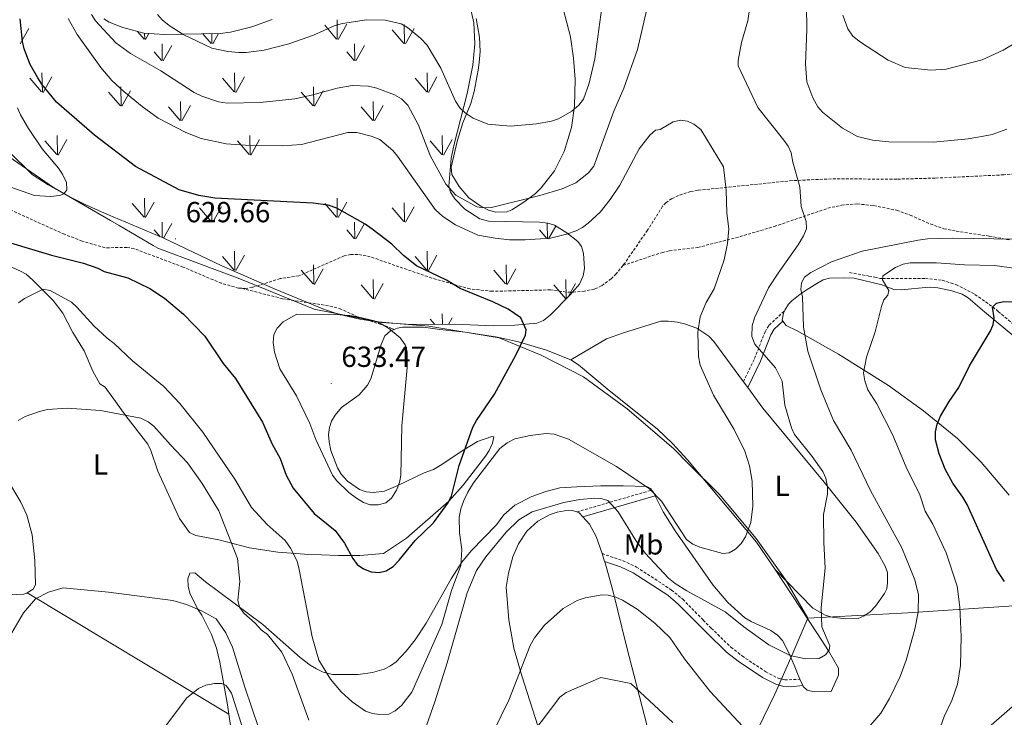
# Model space of a CAD drawing. Units: metres. Extents: x 640580 to 645096, y 4734097 to 4737159.
# Drawn here: x 641727 to 642066, y 4734732 to 4734973 of the extents above; entities that cross this region are included whole.
import ezdxf
from ezdxf.enums import TextEntityAlignment as Align

# ---------------------------------------------------------------- set-up
doc = ezdxf.new("R2010")
doc.units = ezdxf.units.M
doc.header["$MEASUREMENT"] = 0
doc.linetypes.add('TRAZOS', pattern=[0.75, 0.5, -0.25])
doc.linetypes.add('TRAZOSX2', pattern=[1.5, 1, -0.5])
for name, color, linetype, lineweight in [('Carátula', 7, 'Continuous', 5), ('Level 1', 19, 'Continuous', 0), ('Level 11', 142, 'Continuous', 13), ('Level 21', 1, 'TRAZOS', 0), ('Level 33', 19, 'Continuous', 30), ('Level 35', 92, 'Continuous', 0), ('Level 36', 92, 'Continuous', 0), ('Level 37', 92, 'Continuous', 0), ('Level 4', 36, 'Continuous', 30), ('Level 41', 39, 'Continuous', 0), ('Level 5', 36, 'Continuous', 0), ('Level 58', 92, 'Continuous', 0), ('Level 7', 19, 'Continuous', 0)]:
    doc.layers.add(name, color=color, linetype=linetype, lineweight=lineweight)
doc.styles.add('Arial', font='ARIAL.TTF', dxfattribs={"height": 0.2})

# ---------------------------------------------------------------- blocks, each defined once
blk = doc.blocks.new('5PATER')
at = {"layer": 'Carátula', "linetype": 'Continuous', "lineweight": 5}
h = blk.add_hatch(color=250, dxfattribs=at)
edge = h.paths.add_edge_path()
edge.add_ellipse((0, 0), major_axis=(-1.33, -1.34), ratio=0.999422, start_angle=0, end_angle=360)

msp = doc.modelspace()

# ---------------------------------------------------------------- linework, layer by layer
at = {"layer": 'Level 1', "color": 19, "linetype": 'Continuous', "lineweight": 0, "ltscale": 0.5}
for points in [[(641718.76, 4734928.65, 630.68), (641738.95, 4734914.72, 630.1), (641758.61, 4734903.31, 626.09), (641761.6, 4734901.57, 625.9), (641773.35, 4734894.72, 627.86), (641774.95, 4734893.79, 627.76), (641803.24, 4734883.22, 628.12), (641828.74, 4734872.76, 629.8), (641850.89, 4734868.37, 629.97), (641858.35, 4734867.72, 628.27), (641868.31, 4734866.86, 627.28), (641892.48, 4734862.86, 625.03), (641907.02, 4734856.88, 624.28), (641921.57, 4734849.5, 623.24), (641936.65, 4734838.45, 622.9), (641952.52, 4734824.73, 622.15), (641957.85, 4734819.4, 621.93), (641968.27, 4734808.97, 620.99), (641980.98, 4734793.7, 619.32), (641991, 4734779.68, 617.16), (641998.86, 4734766.28, 615.05)], [(641998.86, 4734766.28, 615.05), (642033.28, 4734768.08, 610.42), (642097.67, 4734772.42, 595.34)], [(641998.86, 4734766.28, 615.05), (641992.91, 4734752.61, 615.42), (641987.46, 4734740.09, 612.92), (641969.79, 4734703.69, 603.35), (641952.48, 4734667.81, 597.9), (641939.94, 4734638.31, 595.03), (641940.79, 4734624.22, 593.41), (641941.06, 4734619.87, 592.97), (641941.51, 4734612.43, 592.72), (641943.8, 4734575.76, 589.53), (641945.32, 4734557.05, 588.53), (641945.67, 4734552.81, 588.15), (641947.27, 4734542.31, 587.78), (641950.6, 4734533.26, 587.18), (641954.46, 4734527.79, 586.98), (641958.26, 4734518.14, 585.32)]]:
    msp.add_polyline3d(points, dxfattribs=at)
at = {"layer": 'Level 11', "color": 142, "linetype": 'TRAZOSX2', "lineweight": 13}
msp.add_polyline3d([(642013.15, 4734885.41, 609.22), (642019.88, 4734884.19, 608.78), (642021.86, 4734883.75, 607.35), (642023.61, 4734883.4, 605.33), (642024.58, 4734883.31, 605.01), (642039.31, 4734883.33, 604.59), (642045.14, 4734882.74, 603.59), (642049.85, 4734881.26, 602.71), (642056.38, 4734877.87, 601.38), (642062.49, 4734873.57, 600.01), (642064.42, 4734871.97, 599.77), (642071.85, 4734865.74, 600.01)], dxfattribs=at)
at = {"layer": 'Level 21', "color": 19, "linetype": 'TRAZOSX2', "lineweight": 0}
msp.add_line((641919.2, 4734802.9, 614.84), (641945.12, 4734810.42, 620.44), dxfattribs=at)
at = {"layer": 'Level 21', "color": 19, "linetype": 'Continuous', "lineweight": 0}
msp.add_line((641921.38, 4734801.18, 614.84), (641946.2, 4734808.4, 620.44), dxfattribs=at)
at = {"layer": 'Level 21', "color": 19, "linetype": 'TRAZOSX2', "lineweight": 0}
for points in [[(641803.88, 4734879.96, 628.39), (641802.73, 4734880, 628.34), (641796.82, 4734881.71, 628.03), (641783.71, 4734887.27, 626.72), (641766.74, 4734893.62, 626.61), (641764.3, 4734894.03, 626.49), (641756.75, 4734893.94, 626.08), (641748.88, 4734896.24, 625.97), (641742.76, 4734898.58, 625.95), (641724.05, 4734907.04, 626.06), (641714.71, 4734910.68, 626.36), (641704.75, 4734914.17, 626.97), (641696.14, 4734917.06, 628.25), (641694.01, 4734917.85, 629.21), (641690.06, 4734919.4, 632), (641689.06, 4734919.72, 632.29), (641686.06, 4734919.88, 632.4), (641681.17, 4734919.37, 633.3), (641680.1, 4734919.16, 633.49), (641675.65, 4734916.96, 634.25), (641673.39, 4734916.91, 634.26)], [(642078.99, 4734920.09, 615.19), (642066.34, 4734919.08, 614.47), (642042.69, 4734917.94, 613.34), (642029.43, 4734917.6, 613.22), (642006.98, 4734917.68, 614.82), (641993.43, 4734917.08, 615.89), (641960.9, 4734913.75, 620.16), (641958.46, 4734913.31, 620.32), (641954.31, 4734911.94, 620.38), (641951.99, 4734910.87, 620.63), (641949.93, 4734909.45, 620.92), (641948.82, 4734908.22, 621.03), (641943.61, 4734900.03, 621.03), (641935.89, 4734888.8, 621.47), (641935.13, 4734887.85, 621.44)], [(641935.13, 4734887.85, 621.44), (641948.73, 4734892.34, 620.57), (641951.14, 4734892.92, 620.42), (641960.87, 4734894.03, 619.92), (641975.36, 4734897.75, 618.8), (641987.23, 4734901.27, 617.73), (642005.7, 4734907.54, 616.09), (642010.46, 4734908.63, 614.97), (642015.81, 4734909.03, 613.74), (642021.57, 4734908.49, 612.75), (642029.41, 4734906.85, 611.72), (642034.12, 4734905.18, 611.17), (642040.99, 4734902.13, 610.54), (642045.68, 4734900.49, 610.26), (642049.9, 4734899.66, 610.17), (642061.35, 4734897.95, 610.52), (642068.63, 4734896.57, 610.19)], [(641935.13, 4734887.85, 621.44), (641932.81, 4734884.96, 621.37), (641931.04, 4734883.23, 621.27), (641927.69, 4734880.78, 621.14), (641925.31, 4734879.7, 621.13), (641921.95, 4734878.98, 621.25), (641917.17, 4734878.61, 622.73), (641915.55, 4734878.67, 623.11), (641910.21, 4734879.44, 623.55), (641890.21, 4734878.93, 624.14), (641882.41, 4734879.74, 624.28), (641869.3, 4734883.5, 624.72), (641858, 4734887.38, 625.07), (641848.12, 4734890.84, 626.28), (641843.84, 4734891.63, 626.82), (641841.35, 4734891.65, 627.13), (641839.15, 4734891.13, 627.37), (641823.46, 4734884.26, 628.9), (641817.07, 4734883.31, 629.01), (641807.47, 4734880.29, 628.58), (641805.17, 4734879.92, 628.46), (641803.88, 4734879.96, 628.39)], [(641803.88, 4734879.96, 628.39), (641817.9, 4734876.38, 629.17), (641832.74, 4734874.1, 629.64), (641837.52, 4734873.02, 629.82), (641843.75, 4734870.13, 630.15), (641853.2, 4734867.03, 630.65), (641855.55, 4734866.16, 630.51), (641856.39, 4734865.82, 629.6)], [(641976.62, 4734847.77, 617.62), (641980.47, 4734855.76, 616.21), (641984.07, 4734864.99, 614.58), (641985.51, 4734867.3, 613.99), (641990.87, 4734872.29, 612.99)], [(641927.94, 4734788.52, 612.75), (641935.15, 4734786.08, 612.75), (641939.8, 4734783.9, 612.88), (641951.89, 4734775.98, 613.91), (641955.74, 4734772.8, 614.32), (641962.79, 4734765.62, 614.58), (641965.57, 4734762.78, 614.49), (641972.34, 4734756.29, 613.45), (641976.15, 4734753.26, 613.5), (641984.3, 4734747.83, 613.6), (641988.57, 4734745.62, 613.53), (641990.86, 4734744.97, 613.52), (641996.12, 4734745.22, 614.32)]]:
    msp.add_polyline3d(points, dxfattribs=at)
at = {"layer": 'Level 21', "color": 19, "linetype": 'Continuous', "lineweight": 0}
for points in [[(641978.13, 4734845.72, 617.62), (641982.54, 4734854.86, 616.21), (641986.1, 4734863.98, 614.58), (641987.26, 4734865.86, 613.99), (641990.25, 4734868.63, 612.99)], [(641928.84, 4734785.84, 612.75), (641934.31, 4734783.99, 612.75), (641938.7, 4734781.93, 612.88), (641950.56, 4734774.16, 613.91), (641954.21, 4734771.13, 614.32), (641961.19, 4734764.04, 614.58), (641964, 4734761.18, 614.49), (641970.86, 4734754.6, 613.45), (641974.82, 4734751.44, 613.5), (641983.15, 4734745.88, 613.6), (641987.75, 4734743.52, 613.53), (641990.5, 4734742.74, 613.52), (641992.86, 4734742.65, 613.71), (641997.07, 4734743.05, 614.32)]]:
    msp.add_polyline3d(points, dxfattribs=at)
at = {"layer": 'Level 33', "color": 19, "linetype": 'Continuous', "lineweight": 0, "ltscale": 0.5}
msp.add_polyline3d([(641831.15, 4734519.68, 599.61), (641859.04, 4734544.9, 594.96), (641891.9, 4734575.46, 591.32), (641927.53, 4734610.8, 591.8), (641962.3, 4734642.32, 593.94), (642525.79, 4735134.88, 559.54), (642560.52, 4735166.38, 559.82), (642589.26, 4735190.51, 561.01), (642610.72, 4735207.46, 562.23)], dxfattribs=at)
at = {"layer": 'Level 35', "color": 92, "linetype": 'Continuous', "lineweight": 0, "ltscale": 0.5}
for points in [[(641881.92, 4734979.72, 603.63), (641883.78, 4734971.48, 605.09), (641884.1, 4734964.25, 606.51), (641883.43, 4734956.92, 607.99), (641881.52, 4734947.12, 610.05), (641876.98, 4734929.6, 614.17), (641876.01, 4734924.79, 615.35), (641875.13, 4734915.15, 617.6), (641875.76, 4734913.06, 617.6), (641877.27, 4734910.84, 617.79), (641880.68, 4734907.22, 618.31), (641885.83, 4734903.93, 618.74), (641888.85, 4734903.08, 618.74), (641906.37, 4734902.8, 618.35)], [(641756.39, 4734972.84, 615.31), (641758.21, 4734971.67, 614.93), (641762.91, 4734969.88, 614.37), (641770.07, 4734967.92, 613.56), (641777.28, 4734967.44, 612.71), (641796.42, 4734967.83, 609.97), (641800.02, 4734968.2, 609.59), (641807.26, 4734970.07, 608.91), (641814.27, 4734972.61, 608.26)], [(641906.37, 4734902.8, 618.35), (641909.3, 4734902.45, 618.52), (641911.58, 4734901.67, 618.85), (641915.84, 4734899.12, 619.86), (641919.61, 4734896.11, 621.03), (641920.84, 4734894.33, 621.79), (641921.52, 4734891.95, 622.41), (641921.89, 4734886.8, 623.41), (641921.46, 4734884.28, 623.78), (641920.17, 4734881.4, 624.08), (641917, 4734877.72, 624.29), (641910.05, 4734870.73, 625.41), (641907.77, 4734868.87, 625.61), (641905.45, 4734867.94, 625.61), (641897.92, 4734867.29, 626.17), (641890.45, 4734867.05, 626.92), (641877.08, 4734867.55, 627.74), (641862.21, 4734867.46, 629.78), (641851.94, 4734868.2, 630.52), (641844.54, 4734869.32, 630.98), (641837.19, 4734871.07, 631.27), (641832.34, 4734872.65, 631.33), (641815.31, 4734879.71, 631.17), (641796.98, 4734887.68, 630.37), (641776.99, 4734897.2, 629.14), (641757.33, 4734905.56, 628.66), (641750.4, 4734908.59, 629.01), (641743.71, 4734911.93, 629.54), (641737.19, 4734915.6, 630.18), (641731.61, 4734919.22, 630.86), (641715.01, 4734935.49, 632.43)]]:
    msp.add_polyline3d(points, dxfattribs=at)
at = {"layer": 'Level 36', "color": 92, "linetype": 'Continuous', "lineweight": 0}
for p, q in [((641978.13, 4734845.72, 617.53), (641976.62, 4734847.77, 617.64)), ((641927.94, 4734788.52, 612.11), (641928.84, 4734785.84, 611.59)), ((641729.99, 4734774.95, 612.56), (641799.45, 4734733.18, 606.06)), ((641996.12, 4734745.22, 615.56), (641997.07, 4734743.05, 615.04))]:
    msp.add_line(p, q, dxfattribs=at)
for points in [[(641884.56, 4734972.91, 605.75), (641885.68, 4734966.48, 606.74), (641885.92, 4734961.54, 607.51), (641885.67, 4734957.81, 608.11), (641885.3, 4734955.15, 608.92), (641883.92, 4734947.77, 609.24), (641882.74, 4734943.7, 610.03), (641880.02, 4734936.97, 611.96), (641878.13, 4734931.03, 613.02), (641876, 4734921.73, 614.47), (641876.22, 4734919.23, 614.82), (641878.77, 4734915.07, 615.54), (641882.1, 4734911.13, 615.86), (641886.2, 4734908.26, 615.97), (641888.85, 4734906.94, 616.03), (641891.34, 4734906.19, 616.07), (641895.16, 4734906.34, 616.03), (641896.82, 4734907.06, 615.48), (641901, 4734909.61, 614.79), (641904.99, 4734912.66, 614.14), (641906.99, 4734914.59, 613.82), (641911.57, 4734920.45, 613.01), (641914.89, 4734927.15, 612.07), (641917.38, 4734935.37, 610.72), (641918.49, 4734942.7, 609.45), (641918.64, 4734952.03, 607.83), (641918.11, 4734959.33, 606.61), (641917.1, 4734966.63, 605.41), (641914.6, 4734976.32, 603.79)], [(641856.39, 4734865.82, 628.51), (641855.04, 4734865.25, 628.58), (641853.15, 4734863.55, 628.65), (641851.88, 4734860.57, 629.23), (641850.22, 4734855.24, 630.65), (641848.36, 4734848.78, 631.47), (641847.21, 4734846.6, 631.59), (641844.25, 4734843.26, 631.74), (641838.21, 4734838.83, 631.77), (641836.03, 4734836.29, 631.42), (641834.81, 4734834.13, 630.95), (641834.07, 4734832.04, 630.65), (641833.74, 4734829.55, 630.52), (641833.92, 4734827.04, 630.41), (641834.57, 4734824.04, 630.14), (641836.81, 4734818.1, 629.55), (641838.07, 4734815.96, 629.67), (641840.24, 4734813.53, 629.96), (641844.45, 4734810.61, 630.04), (641846.75, 4734809.78, 629.97), (641849.26, 4734809.62, 629.42), (641853.03, 4734810.1, 629.69), (641857.65, 4734812.01, 629.6), (641866.63, 4734816.32, 628.52), (641869.84, 4734817.57, 627.54), (641872.13, 4734818.85, 626.96), (641880.28, 4734824.33, 625.12), (641885.07, 4734827.11, 624.5), (641889.94, 4734828.87, 623.67), (641890.65, 4734828.74, 622.86), (641890.2, 4734826.55, 622.4), (641889.06, 4734824.12, 622.22), (641887.81, 4734822.12, 622.31), (641880.11, 4734812.17, 623.48), (641875.15, 4734806.59, 624.16), (641860.56, 4734793.85, 626.14), (641858.48, 4734792.42, 625.86), (641852.66, 4734788.55, 625.86), (641844.56, 4734787.86, 625.04), (641837.15, 4734787.82, 623.91), (641825.41, 4734788.33, 619.87), (641816.31, 4734789.04, 617.87), (641806.52, 4734790.52, 616.23), (641795.93, 4734793.25, 614.12), (641788.07, 4734794.81, 611.92), (641785.88, 4734795.83, 611.31), (641782.37, 4734800.65, 610.56), (641774.99, 4734816.99, 611.66), (641772.53, 4734824.04, 612.5), (641771.45, 4734826.28, 612.74), (641763.87, 4734836.04, 613.17), (641756.77, 4734845.94, 614.39), (641754.93, 4734847.03, 614.94), (641752.57, 4734851.38, 615.26), (641749.57, 4734858.38, 615.21), (641745.64, 4734864.69, 616.63), (641742.26, 4734871.35, 617.31), (641738.84, 4734875.72, 618.06), (641731.85, 4734882.76, 620.13), (641729.57, 4734884.82, 621.49), (641727.59, 4734885.91, 621.91), (641722.81, 4734888.03, 621.98)], [(642071.02, 4734862.42, 600.37), (642059.65, 4734871.84, 603.02), (642054.07, 4734876.63, 604.06), (642051.98, 4734877.94, 604.34), (642048.44, 4734879.13, 604.74), (642043.56, 4734880.13, 605.48), (642041.1, 4734880.31, 605.87), (642039.32, 4734880.25, 606.11), (642034.52, 4734879.76, 605.97), (642030.95, 4734879.49, 606.52), (642028.46, 4734879.59, 606.7), (642024.28, 4734881.13, 607.88), (642014.77, 4734883.48, 609.75), (642011.07, 4734883.54, 610.42), (642006.27, 4734883.44, 610.48), (642004.11, 4734882.85, 610.48), (642001.93, 4734881.59, 610.48), (641998.27, 4734879.28, 610.67), (641996.21, 4734877.93, 611.13), (641993.28, 4734875.65, 612.19), (641992.21, 4734874.48, 612.66), (641990.92, 4734872.38, 613.09), (641990.87, 4734872.29, 613.1)], [(641990.87, 4734872.29, 613.1), (641990.44, 4734871.37, 613.21), (641989.99, 4734868.98, 613.21), (641990.25, 4734868.63, 613.13)], [(641976.62, 4734847.77, 617.64), (641966.44, 4734861.62, 618.36), (641964.77, 4734863.43, 618.61), (641960.63, 4734866.17, 619.46), (641956.36, 4734867.74, 619.82), (641953.91, 4734868.26, 619.79), (641950.66, 4734868.65, 619.99), (641948.21, 4734868.65, 620.5), (641935.36, 4734864.58, 622.58), (641929.5, 4734862.58, 623.82), (641917.19, 4734855.28, 623.78)], [(641990.25, 4734868.63, 613.13), (641991.41, 4734867.19, 612.8), (641995.15, 4734865.29, 611.84), (642009.34, 4734857.23, 609.05), (642026.57, 4734846.41, 605.01), (642038.62, 4734837.79, 602.7), (642050.42, 4734828.17, 600.21), (642058.5, 4734820.06, 598.37), (642068.21, 4734808.71, 597.01)], [(641856.39, 4734865.82, 628.51), (641857.46, 4734866.27, 628.46), (641859.18, 4734866.62, 628.23), (641866.41, 4734866.55, 627.64), (641872.02, 4734865.8, 626.82), (641880.76, 4734864.9, 625.04), (641891.91, 4734863.12, 625.04), (641899.22, 4734861.49, 624.85), (641908.82, 4734858.67, 624.41), (641917.19, 4734855.28, 623.78)], [(641917.19, 4734855.28, 623.78), (641919.83, 4734853.62, 623.54), (641930.39, 4734844.76, 623.54), (641946.9, 4734831.52, 622.31), (641952.36, 4734826.38, 622.17), (641957.43, 4734820.84, 622.02), (641981.14, 4734792.43, 619.21), (641987.61, 4734783.06, 617.8)], [(641978.13, 4734845.72, 617.53), (641983.32, 4734838.67, 617.17), (642004.42, 4734813.11, 614.53), (642015.5, 4734799.33, 612.36), (642023.04, 4734788.57, 611.26), (642025.43, 4734784.2, 610.69), (642026.24, 4734782.04, 610.43), (642026.3, 4734778.4, 610.15), (642026.05, 4734776.44, 610.7), (642025.24, 4734774.75, 611.52), (642022.09, 4734770.36, 611.79), (642020.28, 4734768.5, 612.08), (642018.26, 4734767.05, 612.38), (642016.14, 4734766.21, 612.61), (642011.86, 4734765.99, 613.02), (642007.16, 4734766.57, 613.9), (642004.84, 4734767.36, 614.41), (642000.56, 4734769.75, 615.35), (641987.61, 4734783.06, 617.8)], [(641722.77, 4734814.55, 616.73), (641727.73, 4734806.31, 616.03), (641729.87, 4734801.79, 615.74), (641731.69, 4734795.04, 614.66), (641732.53, 4734786.1, 614.39), (641732.8, 4734777.71, 613.02), (641731.98, 4734776.3, 612.48), (641729.99, 4734774.95, 612.55)], [(641799.45, 4734733.18, 606.05), (641798.98, 4734736.45, 606.23), (641796.34, 4734751.12, 608), (641795.19, 4734755.93, 608.4), (641793.45, 4734760.61, 608.49), (641790.04, 4734767.35, 608.78), (641788.57, 4734769.49, 609.34), (641785.97, 4734774.91, 609.88), (641785.39, 4734777.34, 610.28), (641785.32, 4734779.81, 610.67), (641786, 4734781.76, 610.97), (641787.68, 4734781.93, 612.07), (641791.34, 4734778.8, 613.5), (641811.12, 4734764.11, 617.71), (641823.96, 4734752.72, 621.07), (641827.43, 4734750.11, 621.58), (641829.61, 4734748.78, 621.59), (641831.9, 4734747.71, 621.53), (641835.1, 4734746.86, 621.63), (641843.91, 4734746.86, 622.17), (641848.84, 4734747.55, 622.65), (641852.85, 4734748.71, 622.54), (641855.07, 4734749.82, 622.17), (641856.99, 4734751.26, 621.9), (641860.52, 4734754.92, 621.6), (641863.56, 4734758.82, 621.31), (641867.4, 4734764.57, 620.97), (641875.96, 4734779.88, 620.27), (641879.68, 4734785.61, 619.99), (641882.85, 4734789.43, 619.73), (641891.56, 4734798.43, 618.79), (641894.11, 4734801.93, 618.08), (641897.92, 4734805.2, 617.76), (641903.8, 4734808.24, 617.8), (641908.59, 4734809.98, 618.05), (641913.43, 4734811.19, 618.36), (641919.28, 4734811.56, 618.9), (641927.53, 4734811.83, 619.17), (641935.23, 4734811.83, 620.99), (641943.36, 4734811.61, 621.97), (641944.89, 4734810.84, 622.17), (641945.12, 4734810.42, 622.08)], [(641945.12, 4734810.42, 622.08), (641945.61, 4734809.59, 621.9), (641946.2, 4734808.4, 621.85)], [(641946.2, 4734808.4, 621.85), (641948.94, 4734802.88, 621.64), (641953.18, 4734796.4, 621.21), (641966.12, 4734777.74, 619.72), (641971.3, 4734771.62, 619.23), (641977.07, 4734766.44, 618.9), (641979.32, 4734765.08, 618.35), (641986.07, 4734761.97, 617.32), (641988.36, 4734760.46, 616.99), (641990.04, 4734758.62, 616.71), (641992.36, 4734754.15, 616.28), (641994.07, 4734750.13, 616.44), (641995.03, 4734747.76, 616.17), (641996.12, 4734745.22, 615.56)], [(641911.29, 4734711.95, 602.65), (641900.31, 4734746.44, 609.01), (641897.56, 4734755.94, 610.69), (641895.82, 4734765.72, 612.17), (641894.97, 4734776.91, 613.8), (641895.69, 4734781.83, 614.48), (641897.25, 4734787.38, 614.97), (641899.18, 4734791.91, 615.17), (641902.06, 4734796.26, 615.34), (641905.78, 4734799.68, 615.5), (641910.07, 4734801.98, 615.62), (641912.53, 4734802.82, 615.65), (641915.01, 4734803.27, 615.59), (641917.76, 4734803.36, 615.34), (641919.2, 4734802.9, 615.01)], [(641919.2, 4734802.9, 615.01), (641920.07, 4734802.62, 614.81), (641921.38, 4734801.18, 614.52)], [(641921.38, 4734801.18, 614.52), (641923.66, 4734798.71, 614.03), (641925.95, 4734794.45, 613.27), (641927.94, 4734788.52, 612.11)], [(641729.99, 4734774.95, 612.55), (641729.86, 4734774.87, 612.56), (641728.79, 4734774.57, 612.75), (641723.91, 4734774.37, 613.83), (641720.69, 4734773.88, 613.84), (641715.11, 4734773.1, 614.66), (641712.59, 4734772.63, 614.66), (641703.23, 4734769.48, 614.77), (641698.4, 4734768.29, 615.48), (641693.55, 4734767.38, 616.49), (641687.69, 4734766.82, 617.52), (641680.22, 4734767.09, 618.76), (641677.14, 4734767.6, 620.13), (641672.69, 4734769.73, 620.42), (641665.54, 4734773.75, 620.86), (641651.57, 4734783.01, 624.77), (641641.38, 4734790.96, 627.78), (641639.25, 4734792.22, 628.25), (641635.18, 4734793.8, 628.87), (641632.68, 4734794.28, 628.92), (641629.16, 4734793.85, 629.14), (641625.99, 4734791.37, 630.42)], [(641928.84, 4734785.84, 611.59), (641929.03, 4734785.3, 611.49), (641931.7, 4734775.84, 609.65), (641936.4, 4734756.58, 606.75), (641947.98, 4734711.65, 601.27), (641949.17, 4734705.85, 600.64), (641949.04, 4734692.81, 599.79), (641948.32, 4734687.69, 599.41), (641941.64, 4734655.29, 596.92), (641939.43, 4734644.08, 595.67), (641938.96, 4734639.15, 595.09), (641939.14, 4734634.17, 594.47), (641939.82, 4734627.71, 593.76), (641941.34, 4734616.66, 593)], [(641997.07, 4734743.05, 615.04), (641997.22, 4734742.71, 614.96), (641998.59, 4734741.45, 614.53), (642001.04, 4734740.94, 614.27), (642006.85, 4734741.02, 614.25), (642009.42, 4734746.66, 614.25), (642009.39, 4734749.06, 614.25), (642005.93, 4734755, 613.98), (642002.17, 4734760.87, 614.19), (641987.61, 4734783.06, 617.8)], [(641774.62, 4734693.19, 606.04), (641780.19, 4734692.74, 605.42), (641784.48, 4734691.63, 604.69), (641793.76, 4734688.85, 604.69), (641799.26, 4734686, 604.14), (641801.68, 4734685.26, 603.74), (641803.19, 4734685.22, 603.6), (641805.5, 4734686.31, 603.6), (641806.23, 4734687.37, 603.6), (641806.29, 4734692.41, 603.6), (641803.9, 4734702.58, 604.42), (641799.45, 4734733.18, 606.05)]]:
    msp.add_polyline3d(points, dxfattribs=at)
at = {"layer": 'Level 4', "color": 36, "linetype": 'Continuous', "lineweight": 30}
for points in [[(641789.04, 4734911.95, 625.01), (641782.32, 4734913.87, 625.01), (641767.2, 4734921.96, 625.01), (641753.12, 4734932.71, 625.01), (641740.07, 4734944.12, 625.01), (641735, 4734950.28, 625.01), (641733.57, 4734952.49, 625.01), (641730.94, 4734957.13, 625.01), (641728.93, 4734962.49, 625.01), (641728.32, 4734965.04, 625.01), (641727.51, 4734972.82, 625.01)], [(641717.2, 4734897.67, 625.01), (641738.3, 4734891.43, 625.01), (641749.31, 4734888.61, 625.01), (641754.25, 4734886.9, 625.01), (641756.44, 4734885.7, 625.01), (641764.59, 4734883.59, 625.01), (641772.2, 4734879.93, 625.01), (641777.18, 4734876.57, 625.01), (641783.81, 4734871.02, 625.01), (641791.09, 4734863.47, 625.01), (641797.47, 4734854.01, 625.01), (641801.69, 4734848.92, 625.01), (641811.04, 4734833.84, 625.01), (641814.36, 4734826.19, 625.01), (641817.05, 4734821.32, 625.01), (641819.19, 4734815.52, 625.01), (641821.55, 4734811.04, 625.01), (641828.82, 4734802.34, 625.01), (641836.04, 4734796.44, 625.01), (641839.19, 4734792.15, 625.01), (641842.12, 4734786.79, 625.01), (641843.64, 4734784.8, 625.01), (641845.77, 4734783.3, 625.01), (641848.47, 4734782.21, 625.01), (641851.18, 4734781.99, 625.01), (641853.61, 4734782.58, 625.01), (641855.96, 4734784.13, 625.01), (641858.07, 4734786.22, 625.01), (641863.57, 4734793, 625.01), (641869.92, 4734799.12, 625.01), (641874.79, 4734805.86, 625.01), (641876.05, 4734808.36, 625.01), (641878.69, 4734818.94, 625.01), (641883.4, 4734832.05, 625.01), (641884.68, 4734834.45, 625.01), (641890.85, 4734843.46, 625.01), (641898.19, 4734856.87, 625.01), (641901.57, 4734863.78, 625.01), (641901.82, 4734865.6, 625.01), (641899.95, 4734869.77, 625.01), (641895.56, 4734872.78, 625.01), (641890.35, 4734875.35, 625.01), (641879.07, 4734879.93, 625.01), (641874.42, 4734882.8, 625.01), (641863.99, 4734887.67, 625.01), (641859.6, 4734891.24, 625.01), (641855.54, 4734895.15, 625.01), (641848.73, 4734900.34, 625.01), (641846.32, 4734902.05, 625.01), (641836.64, 4734907.63, 625.01), (641833.65, 4734908.63, 625.01), (641828.4, 4734909.36, 625.01), (641794.61, 4734910.99, 625.01), (641789.04, 4734911.95, 625.01)], [(642047.48, 4734840.91, 600.01), (642050.87, 4734845.78, 600.01), (642054.45, 4734853.22, 600.01), (642061.59, 4734865.06, 600.01), (642062.62, 4734867.33, 600.01), (642063.03, 4734869.8, 600.01), (642062.41, 4734873.49, 600.01), (642063.77, 4734874.82, 600.01), (642066.19, 4734875.45, 600.01), (642069.1, 4734875.27, 600.01)], [(642066.51, 4734778.92, 600.01), (642063.76, 4734783.1, 600.01), (642053.68, 4734805.44, 600.01), (642052.21, 4734808.03, 600.01), (642048.75, 4734812.81, 600.01), (642046.16, 4734817.61, 600.01), (642044.01, 4734822.9, 600.01), (642042.76, 4734827.74, 600.01), (642042.82, 4734830.54, 600.01), (642043.35, 4734833.12, 600.01), (642044.53, 4734835.94, 600.01), (642047.48, 4734840.91, 600.01)]]:
    msp.add_polyline3d(points, dxfattribs=at)
at = {"layer": 'Level 5', "color": 36, "linetype": 'Continuous', "lineweight": 0}
for points in [[(641752.04, 4734974.38, 615.01), (641753.47, 4734972.17, 615.01), (641760.52, 4734964.62, 615.01), (641765.54, 4734960.88, 615.01), (641775.99, 4734954.88, 615.01), (641787.46, 4734947.46, 615.01), (641790.13, 4734946.2, 615.01), (641795.89, 4734944.26, 615.01), (641798.78, 4734943.78, 615.01), (641810.16, 4734943.96, 615.01), (641822.17, 4734945.27, 615.01), (641827.88, 4734946.48, 615.01), (641836.66, 4734948.99, 615.01), (641841.93, 4734949.91, 615.01), (641847.53, 4734949.65, 615.01), (641850.4, 4734948.96, 615.01), (641856.42, 4734946.63, 615.01), (641858.82, 4734945.28, 615.01), (641861.09, 4734943.08, 615.01), (641864.74, 4734936.24, 615.01), (641868.78, 4734925.71, 615.01), (641874.11, 4734915.86, 615.01), (641877.57, 4734912.01, 615.01), (641884.87, 4734908.06, 615.01), (641887.39, 4734907.68, 615.01), (641889.89, 4734907.82, 615.01), (641906.49, 4734911.9, 615.01), (641914.15, 4734914.2, 615.01), (641918.9, 4734916.36, 615.01), (641923.23, 4734919.81, 615.01), (641925.13, 4734922.1, 615.01), (641932, 4734941.06, 615.01), (641935.44, 4734948.92, 615.01), (641940.12, 4734962.23, 615.01), (641945.23, 4734984.27, 615.01)], [(641979.42, 4734980.92, 615.01), (641978.15, 4734972.2, 615.01), (641975.92, 4734964.72, 615.01), (641974.87, 4734958.44, 615.01), (641974.83, 4734956.65, 615.01), (641981.56, 4734942.28, 615.01), (641990.55, 4734931.02, 615.01), (641992.06, 4734928.94, 615.01), (641993.1, 4734926.67, 615.01), (641993.62, 4734923.47, 615.01), (641996.05, 4734914.9, 615.01), (641996.58, 4734908.17, 615.01), (641998.2, 4734903.02, 615.01), (641998.35, 4734900.51, 615.01), (641997.35, 4734898.05, 615.01), (641995.5, 4734895, 615.01), (641988.55, 4734885.24, 615.01), (641985.31, 4734880.11, 615.01), (641980.49, 4734869.78, 615.01), (641979.6, 4734867.05, 615.01), (641979.57, 4734863.38, 615.01), (641980.6, 4734860.74, 615.01), (641987.67, 4734852.54, 615.01), (641989.94, 4734847.95, 615.01), (641990.87, 4734839.63, 615.01), (641993.23, 4734831.84, 615.01), (641994.25, 4734829.56, 615.01), (642000.28, 4734821.94, 615.01), (642004, 4734816.82, 615.01), (642004.99, 4734814.53, 615.01), (642005.62, 4734811.46, 615.01), (642005.59, 4734808.96, 615.01), (642004.16, 4734801.99, 615.01), (642004.28, 4734792.36, 615.01), (642004.8, 4734783.54, 615.01), (642003.41, 4734769.95, 615.01), (642003.59, 4734763.31, 615.01), (642006.44, 4734756.78, 615.01), (642006.18, 4734755.23, 615.01), (642004.95, 4734753.68, 615.01), (642002.78, 4734752.42, 615.01), (641998, 4734752.3, 615.01), (641992.74, 4734753.45, 615.01), (641985.37, 4734757.11, 615.01), (641976.77, 4734763.26, 615.01), (641970.39, 4734768.46, 615.01), (641957.11, 4734775.67, 615.01), (641953.07, 4734778.18, 615.01), (641950.81, 4734780.11, 615.01), (641942.84, 4734788.65, 615.01), (641939.57, 4734793.07, 615.01), (641933.53, 4734802.92, 615.01), (641929.97, 4734806.78, 615.01), (641928, 4734807.45, 615.01), (641925.51, 4734807.69, 615.01), (641920.34, 4734807.19, 615.01), (641914.73, 4734806.12, 615.01), (641903.87, 4734802.87, 615.01), (641899.24, 4734800.13, 615.01), (641894.88, 4734795.88, 615.01), (641887.86, 4734787.38, 615.01), (641884.74, 4734782.71, 615.01), (641881.5, 4734774.96, 615.01), (641874.6, 4734750.93, 615.01), (641870.34, 4734737.43, 615.01), (641867.53, 4734729.27, 615.01)], [(641928.21, 4734979.3, 610.01), (641925.41, 4734959.04, 610.01), (641923.55, 4734950.69, 610.01), (641921.61, 4734945.2, 610.01), (641919.96, 4734943.08, 610.01), (641917.5, 4734940.99, 610.01), (641912.91, 4734938.38, 610.01), (641910.53, 4734937.61, 610.01), (641905.37, 4734936.69, 610.01), (641896.41, 4734935.85, 610.01), (641888.59, 4734936.57, 610.01), (641883.5, 4734938.6, 610.01), (641880.79, 4734940.42, 610.01), (641878.98, 4734942.15, 610.01), (641877.41, 4734944.51, 610.01), (641872.4, 4734955.8, 610.01), (641867.73, 4734963.75, 610.01), (641865.47, 4734966.12, 610.01), (641860.99, 4734969.87, 610.01), (641858.8, 4734971.07, 610.01), (641853.19, 4734972.38, 610.01), (641846.86, 4734972.55, 610.01), (641838.55, 4734971.26, 610.01), (641835.66, 4734970.4, 610.01), (641828.51, 4734967.24, 610.01), (641820.02, 4734964.17, 610.01), (641811.52, 4734962.08, 610.01), (641805.38, 4734961.28, 610.01), (641802.72, 4734961.24, 610.01), (641799.02, 4734961.57, 610.01), (641793.52, 4734962.76, 610.01), (641783.61, 4734967.45, 610.01), (641778.79, 4734970.52, 610.01), (641776.46, 4734972.49, 610.01), (641774.81, 4734974.37, 610.01)], [(642054.03, 4734931.47, 610.01), (642042.16, 4734930.31, 610.01), (642026.71, 4734930.5, 610.01), (642021.1, 4734931.03, 610.01), (642015.96, 4734932.27, 610.01), (642010.78, 4734935.16, 610.01), (642003.88, 4734940.67, 610.01), (642002.23, 4734942.55, 610.01), (642000.5, 4734945.6, 610.01), (641998.46, 4734951.16, 610.01), (641998.07, 4734957.31, 610.01), (641998.46, 4734969.07, 610.01), (641998.32, 4734977.46, 610.01)], [(641744.11, 4734972.95, 620.01), (641747.14, 4734967.4, 620.01), (641755.29, 4734956.05, 620.01), (641759.14, 4734951.64, 620.01), (641763.25, 4734947.79, 620.01), (641769.49, 4734942.57, 620.01), (641775.01, 4734938.6, 620.01), (641784.61, 4734933.63, 620.01), (641789.81, 4734931.55, 620.01), (641798.51, 4734929.73, 620.01), (641806.64, 4734929.16, 620.01), (641817.81, 4734929.05, 620.01), (641824.4, 4734929.58, 620.01), (641840.42, 4734933.61, 620.01), (641843.5, 4734933.66, 620.01), (641848.42, 4734932.44, 620.01), (641851.43, 4734931.24, 620.01), (641855.91, 4734927.42, 620.01), (641857.54, 4734925.52, 620.01), (641870.46, 4734907.09, 620.01), (641873.05, 4734904.74, 620.01), (641877.43, 4734901.87, 620.01), (641885.13, 4734898.26, 620.01), (641891.08, 4734897.19, 620.01), (641896.12, 4734896.71, 620.01), (641901.42, 4734896.64, 620.01), (641910.22, 4734897.28, 620.01), (641915.73, 4734898.6, 620.01), (641919.02, 4734899.73, 620.01), (641921.24, 4734900.88, 620.01), (641923.21, 4734902.42, 620.01), (641927.26, 4734906.24, 620.01), (641930.73, 4734910.57, 620.01), (641934.03, 4734915.46, 620.01), (641940.74, 4734928.07, 620.01), (641944.38, 4734932.72, 620.01), (641946.31, 4734934.43, 620.01), (641947.99, 4734934.74, 620.01), (641952.42, 4734937.33, 620.01), (641954.93, 4734937.93, 620.01), (641957.32, 4734937.54, 620.01), (641959.6, 4734936.51, 620.01), (641961.98, 4734934.68, 620.01)], [(642010.86, 4734974.09, 605.01), (642012.59, 4734969.37, 605.01), (642014.37, 4734966.88, 605.01), (642016.98, 4734964.75, 605.01), (642026.46, 4734958.6, 605.01), (642032.38, 4734956.09, 605.01), (642041.23, 4734955.16, 605.01), (642046.51, 4734955.55, 605.01), (642058.84, 4734958.76, 605.01), (642066.1, 4734962.08, 605.01), (642075.71, 4734967.82, 605.01)], [(641726.55, 4734942.13, 630.01), (641727.69, 4734939.78, 630.01), (641730.34, 4734935.1, 630.01), (641735.07, 4734928.04, 630.01), (641740.77, 4734921.41, 630.01), (641742.16, 4734919.35, 630.01), (641743.5, 4734916.42, 630.01), (641743.55, 4734913.92, 630.01), (641742.59, 4734912.48, 630.01), (641741.06, 4734911.9, 630.01), (641738.12, 4734911.58, 630.01), (641732.41, 4734911.92, 630.01), (641717.61, 4734917.13, 630.01)], [(641961.98, 4734934.68, 620.01), (641969.74, 4734921.79, 620.01), (641970.7, 4734913.83, 620.01), (641970.96, 4734905.88, 620.01), (641971.61, 4734900.42, 620.01), (641971.14, 4734895.42, 620.01), (641969.96, 4734889.76, 620.01), (641966.51, 4734879.83, 620.01), (641963.76, 4734875.11, 620.01), (641961.73, 4734870.18, 620.01), (641960.98, 4734864.85, 620.01), (641961.11, 4734856.46, 620.01), (641961.72, 4734853.53, 620.01), (641966.3, 4734843.09, 620.01), (641973.5, 4734831.25, 620.01), (641977.15, 4734823.84, 620.01), (641978.77, 4734818.83, 620.01), (641979.69, 4734813.52, 620.01), (641979.82, 4734804.85, 620.01), (641979.22, 4734799.25, 620.01), (641977.34, 4734794.32, 620.01), (641975.82, 4734792.06, 620.01), (641973.91, 4734790.07, 620.01), (641971.78, 4734788.75, 620.01), (641969.59, 4734788.6, 620.01), (641961.57, 4734790.72, 620.01), (641959.19, 4734791.8, 620.01), (641957.06, 4734793.44, 620.01), (641948.4, 4734806.62, 620.01), (641944.34, 4734810.87, 620.01), (641932.89, 4734818.52, 620.01), (641916.37, 4734827.92, 620.01), (641911.45, 4734829.74, 620.01), (641908.67, 4734829.92, 620.01), (641903.2, 4734829.25, 620.01), (641897.9, 4734828.05, 620.01), (641895.26, 4734826.75, 620.01), (641892.78, 4734824.75, 620.01), (641883.65, 4734812.94, 620.01), (641881.68, 4734809.75, 620.01), (641880.32, 4734806.79, 620.01), (641879.25, 4734803.97, 620.01), (641878.74, 4734801.03, 620.01), (641878.79, 4734795.73, 620.01), (641879.61, 4734789.99, 620.01), (641879.35, 4734784.43, 620.01), (641876.07, 4734775.82, 620.01), (641872.74, 4734764.13, 620.01), (641862.48, 4734740.75, 620.01), (641858.91, 4734736.22, 620.01), (641856.7, 4734734.37, 620.01), (641854.5, 4734733.18, 620.01), (641851.41, 4734733.02, 620.01), (641848.88, 4734733.4, 620.01), (641846.51, 4734734.2, 620.01), (641841.82, 4734737.49, 620.01), (641838.1, 4734740.94, 620.01), (641834.43, 4734745.21, 620.01), (641830.39, 4734751.85, 620.01), (641828.06, 4734759.86, 620.01), (641823.62, 4734783.09, 620.01), (641822.88, 4734785.88, 620.01), (641820.62, 4734790.41, 620.01), (641818.85, 4734793.09, 620.01), (641812.61, 4734798.59, 620.01), (641807.19, 4734804.38, 620.01), (641801.45, 4734814.22, 620.01), (641790.41, 4734830.38, 620.01), (641782.57, 4734840.23, 620.01), (641777.02, 4734846.15, 620.01), (641766.17, 4734855.02, 620.01), (641759.86, 4734860.99, 620.01), (641757.46, 4734862.78, 620.01), (641752.91, 4734867.04, 620.01), (641747.07, 4734873.52, 620.01), (641745.18, 4734875.16, 620.01), (641737.89, 4734879.26, 620.01), (641735.41, 4734879.65, 620.01), (641728.98, 4734876.46, 620.01), (641726.95, 4734875, 620.01)], [(642067.41, 4734934.76, 610.01), (642062.26, 4734933, 610.01), (642059.32, 4734932.38, 610.01), (642054.03, 4734931.47, 610.01)], [(642017.66, 4734726.23, 610.01), (642023.98, 4734733.49, 610.01), (642026.98, 4734738.54, 610.01), (642030.64, 4734746.16, 610.01), (642032.65, 4734751.78, 610.01), (642035.7, 4734762.46, 610.01), (642036.87, 4734768.38, 610.01), (642036.88, 4734774.28, 610.01), (642035.71, 4734779.53, 610.01), (642031.2, 4734790.51, 610.01), (642020.46, 4734810.25, 610.01), (642013.74, 4734824.23, 610.01), (642007.71, 4734834.35, 610.01), (642003.34, 4734844.92, 610.01), (641998.8, 4734858.28, 610.01), (641997.35, 4734866.53, 610.01), (641996.97, 4734876.99, 610.01), (641996.37, 4734879.5, 610.01), (641996.61, 4734881.88, 610.01), (641997.7, 4734883.86, 610.01), (641999.91, 4734885.43, 610.01), (642006.99, 4734889.04, 610.01), (642017.56, 4734892.71, 610.01), (642036.85, 4734896.6, 610.01), (642040.04, 4734897.04, 610.01), (642048.55, 4734897.25, 610.01), (642070.15, 4734896.88, 610.01)], [(642070.55, 4734886.84, 605.01), (642063.28, 4734887.83, 605.01), (642052.78, 4734888.01, 605.01), (642043.15, 4734888.73, 605.01), (642034.06, 4734888.77, 605.01), (642031.6, 4734888.31, 605.01), (642029.01, 4734887.12, 605.01), (642024.68, 4734884.25, 605.01), (642024.53, 4734882.85, 605.01), (642026.69, 4734879.21, 605.01), (642026.36, 4734877.63, 605.01)], [(642026.36, 4734877.63, 605.01), (642024.99, 4734876.03, 605.01), (642024.15, 4734873.75, 605.01), (642022.01, 4734864.97, 605.01), (642019, 4734856.18, 605.01), (642018.05, 4734850.88, 605.01), (642018.42, 4734848.1, 605.01), (642019.53, 4734844.99, 605.01), (642022.57, 4734840.15, 605.01), (642027.99, 4734829.56, 605.01), (642032.72, 4734818.27, 605.01), (642037.44, 4734808.74, 605.01), (642039.25, 4734803.16, 605.01), (642041.91, 4734798.73, 605.01), (642046.47, 4734788.76, 605.01), (642050.22, 4734777.29, 605.01), (642051.13, 4734770.12, 605.01), (642051.64, 4734759.98, 605.01), (642051.45, 4734750.01, 605.01), (642050.32, 4734743.53, 605.01), (642048.39, 4734737.87, 605.01), (642045.77, 4734732.36, 605.01), (642040.54, 4734717.52, 605.01)], [(641835.97, 4734870.96, 630.01), (641841.03, 4734870.6, 630.01), (641844.14, 4734870.01, 630.01), (641849.55, 4734868.72, 630.01), (641851.87, 4734867.77, 630.01), (641854.4, 4734866.22, 630.01), (641858.37, 4734862.92, 630.01), (641860.09, 4734860.49, 630.01), (641860.79, 4734858.08, 630.01), (641860.78, 4734852.63, 630.01), (641858.96, 4734832.6, 630.01), (641858.67, 4734815.47, 630.01), (641858.15, 4734813.03, 630.01), (641857.1, 4734810.35, 630.01), (641855.44, 4734807.59, 630.01), (641853.5, 4734806.01, 630.01), (641850.88, 4734805.28, 630.01), (641848.08, 4734805.34, 630.01), (641845.73, 4734806.18, 630.01), (641843.39, 4734807.66, 630.01), (641840.74, 4734809.59, 630.01), (641836.65, 4734813.56, 630.01), (641835.09, 4734815.51, 630.01), (641829.37, 4734827.88, 630.01), (641827.27, 4734833.33, 630.01), (641822.65, 4734842.89, 630.01), (641817, 4734852.18, 630.01), (641815.1, 4734857.95, 630.01), (641814.64, 4734861.34, 630.01), (641814.93, 4734864.03, 630.01), (641816.09, 4734866.24, 630.01), (641818.1, 4734868.45, 630.01), (641822.76, 4734871.09, 630.01), (641835.97, 4734870.96, 630.01)], [(641773.57, 4734832.44, 615.01), (641771.57, 4734833.93, 615.01), (641769.04, 4734835.17, 615.01), (641755.21, 4734837.88, 615.01), (641743.7, 4734838.68, 615.01), (641736.97, 4734838.16, 615.01), (641734.18, 4734837.56, 615.01), (641729.19, 4734835.81, 615.01), (641726.82, 4734834.37, 615.01)], [(641826.93, 4734731.15, 615.01), (641821.22, 4734747.01, 615.01), (641817.61, 4734754.51, 615.01), (641812.76, 4734760.59, 615.01), (641810.49, 4734762.23, 615.01), (641808.5, 4734764.58, 615.01), (641804.53, 4734768.01, 615.01), (641803.1, 4734770.07, 615.01), (641802.46, 4734772.53, 615.01), (641803.24, 4734778.91, 615.01), (641802.41, 4734786.87, 615.01), (641796, 4734803.28, 615.01), (641790.19, 4734812.72, 615.01), (641785.2, 4734819.83, 615.01), (641779.27, 4734825.96, 615.01), (641773.57, 4734832.44, 615.01)], [(641723.8, 4734759.85, 610.01), (641728.72, 4734768.06, 610.01), (641732.85, 4734772.89, 610.01), (641737.3, 4734775.2, 610.01), (641742.33, 4734776.68, 610.01), (641757.98, 4734775.23, 610.01), (641780.05, 4734772.38, 610.01), (641784.86, 4734770.97, 610.01), (641789.93, 4734768.81, 610.01), (641795, 4734765.99, 610.01), (641798.31, 4734761.25, 610.01), (641800.62, 4734756.25, 610.01), (641804.9, 4734742.47, 610.01), (641809.74, 4734728.27, 610.01), (641816.31, 4734710.47, 610.01), (641820.57, 4734702.17, 610.01), (641824.8, 4734695.22, 610.01), (641834.76, 4734685.16, 610.01), (641839.71, 4734681.32, 610.01), (641845.79, 4734678.31, 610.01), (641854.06, 4734676.23, 610.01), (641866.26, 4734675.99, 610.01)], [(641888.04, 4734722.09, 610.01), (641895.87, 4734737.97, 610.01), (641903.16, 4734756.88, 610.01), (641904.72, 4734759.51, 610.01), (641908.09, 4734763.82, 610.01), (641914.57, 4734769.65, 610.01), (641919.42, 4734772.38, 610.01), (641922.07, 4734773.27, 610.01), (641927.93, 4734774.34, 610.01), (641930.09, 4734774.25, 610.01), (641932.68, 4734773.53, 610.01), (641934.95, 4734772.49, 610.01), (641940.05, 4734769.38, 610.01), (641946.13, 4734764.55, 610.01), (641951.28, 4734759.63, 610.01), (641956.36, 4734752.25, 610.01), (641965.14, 4734741, 610.01), (641979.6, 4734725.49, 610.01)], [(641952.32, 4734730.35, 605.01), (641937.91, 4734743.78, 605.01), (641927.49, 4734745.81, 605.01), (641915.55, 4734740.7, 605.01), (641913.39, 4734739.03, 605.01), (641903.75, 4734726.3, 605.01)], [(641804.54, 4734727.07, 605.01), (641800.31, 4734740.37, 605.01), (641798.51, 4734743.07, 605.01), (641796.93, 4734743.74, 605.01), (641794.43, 4734743.75, 605.01), (641791.51, 4734743.18, 605.01), (641788.91, 4734742.04, 605.01), (641784.82, 4734738.74, 605.01), (641777.4, 4734728.75, 605.01)]]:
    msp.add_polyline3d(points, dxfattribs=at)
at = {"layer": 'Level 58', "color": 92, "linetype": 'Continuous', "lineweight": 0}
for points in [[(641727.53, 4734964.22, 0.01), (641730.5, 4734969.51, 0.01)], [(641836.52, 4734965.89, 0.01), (641832.47, 4734970.62, 0.01)], [(641836.75, 4734965.86, 0.01), (641836.66, 4734972.44, 0.01)], [(641837.06, 4734965.76, 0.01), (641840.03, 4734971.06, 0.01)], [(641859.89, 4734964.32, 0.01), (641859.8, 4734970.89, 0.01)], [(641860.21, 4734964.22, 0.01), (641863.18, 4734969.51, 0.01)], [(641770.18, 4734965.89, 0.01), (641767.94, 4734968.5, 0.01)], [(641770.41, 4734965.86, 0.01), (641770.38, 4734967.9, 0.01)], [(641770.72, 4734965.76, 0.01), (641771.86, 4734967.8, 0.01)], [(641793.33, 4734964.35, 0.01), (641790.45, 4734967.71, 0.01)], [(641793.55, 4734964.32, 0.01), (641793.5, 4734967.77, 0.01)], [(641793.87, 4734964.22, 0.01), (641795.89, 4734967.82, 0.01)], [(641859.67, 4734964.35, 0.01), (641855.62, 4734969.08, 0.01)], [(641776.48, 4734958.48, 0.01), (641776.39, 4734964.22, 0.01)], [(641776.79, 4734958.38, 0.01), (641779.76, 4734963.68, 0.01)], [(641842.82, 4734958.48, 0.01), (641842.73, 4734964.22, 0.01)], [(641843.13, 4734958.38, 0.01), (641846.1, 4734963.68, 0.01)], [(641776.25, 4734958.52, 0.01), (641773.69, 4734961.52, 0.01)], [(641842.59, 4734958.52, 0.01), (641840.03, 4734961.52, 0.01)], [(641734.9, 4734947.64, 0.01), (641730.85, 4734952.36, 0.01)], [(641735.16, 4734947.61, 0.01), (641735.04, 4734954.2, 0.01)], [(641735.44, 4734947.5, 0.01), (641738.41, 4734952.8, 0.01)], [(641801.24, 4734947.64, 0.01), (641797.19, 4734952.36, 0.01)], [(641801.5, 4734947.61, 0.01), (641801.38, 4734954.2, 0.01)], [(641801.78, 4734947.5, 0.01), (641804.75, 4734952.8, 0.01)], [(641867.58, 4734947.64, 0.01), (641863.53, 4734952.36, 0.01)], [(641867.84, 4734947.61, 0.01), (641867.72, 4734954.2, 0.01)], [(641868.12, 4734947.5, 0.01), (641871.09, 4734952.8, 0.01)], [(641762.31, 4734942.84, 0.01), (641762.19, 4734949.44, 0.01)], [(641828.65, 4734942.84, 0.01), (641828.53, 4734949.44, 0.01)], [(641762.05, 4734942.88, 0.01), (641758, 4734947.6, 0.01)], [(641762.59, 4734942.74, 0.01), (641765.56, 4734948.04, 0.01)], [(641828.39, 4734942.88, 0.01), (641824.34, 4734947.6, 0.01)], [(641828.93, 4734942.74, 0.01), (641831.9, 4734948.04, 0.01)], [(641782.66, 4734937.82, 0.01), (641778.61, 4734942.54, 0.01)], [(641782.88, 4734937.78, 0.01), (641782.79, 4734944.37, 0.01)], [(641783.2, 4734937.68, 0.01), (641786.17, 4734942.99, 0.01)], [(641849, 4734937.82, 0.01), (641844.95, 4734942.54, 0.01)], [(641849.22, 4734937.78, 0.01), (641849.13, 4734944.37, 0.01)], [(641849.54, 4734937.68, 0.01), (641852.51, 4734942.99, 0.01)], [(641740.35, 4734926.01, 0.01), (641740.24, 4734932.6, 0.01)], [(641806.69, 4734926.01, 0.01), (641806.58, 4734932.6, 0.01)], [(641873.03, 4734926.01, 0.01), (641872.92, 4734932.6, 0.01)], [(641740.11, 4734926.04, 0.01), (641736.06, 4734930.76, 0.01)], [(641740.65, 4734925.9, 0.01), (641743.62, 4734931.2, 0.01)], [(641806.45, 4734926.04, 0.01), (641802.4, 4734930.76, 0.01)], [(641806.99, 4734925.9, 0.01), (641809.96, 4734931.2, 0.01)], [(641872.79, 4734926.04, 0.01), (641868.74, 4734930.76, 0.01)], [(641873.33, 4734925.9, 0.01), (641876.3, 4734931.2, 0.01)], [(641770.18, 4734904.48, 0.01), (641766.13, 4734909.2, 0.01)], [(641770.41, 4734904.44, 0.01), (641770.32, 4734911.02, 0.01)], [(641770.72, 4734904.34, 0.01), (641773.69, 4734909.64, 0.01)], [(641793.55, 4734902.9, 0.01), (641793.46, 4734909.48, 0.01)], [(641836.52, 4734904.48, 0.01), (641832.47, 4734909.2, 0.01)], [(641836.75, 4734904.44, 0.01), (641836.66, 4734911.02, 0.01)], [(641837.06, 4734904.34, 0.01), (641840.03, 4734909.64, 0.01)], [(641859.89, 4734902.9, 0.01), (641859.8, 4734909.48, 0.01)], [(641793.33, 4734902.94, 0.01), (641789.28, 4734907.66, 0.01)], [(641793.87, 4734902.8, 0.01), (641796.84, 4734908.1, 0.01)], [(641859.67, 4734902.94, 0.01), (641855.62, 4734907.66, 0.01)], [(641860.21, 4734902.8, 0.01), (641863.18, 4734908.1, 0.01)], [(641776.47, 4734897.42, 0.01), (641776.39, 4734902.8, 0.01)], [(641776.94, 4734897.22, 0.01), (641779.76, 4734902.26, 0.01)], [(641842.82, 4734897.06, 0.01), (641842.73, 4734902.8, 0.01)], [(641843.13, 4734896.96, 0.01), (641846.1, 4734902.26, 0.01)], [(641909.16, 4734897.06, 0.01), (641909.08, 4734902.48, 0.01)], [(641909.47, 4734896.96, 0.01), (641911.98, 4734901.43, 0.01)], [(641775.69, 4734897.75, 0.01), (641773.69, 4734900.1, 0.01)], [(641842.59, 4734897.1, 0.01), (641840.03, 4734900.1, 0.01)], [(641908.93, 4734897.1, 0.01), (641906.37, 4734900.1, 0.01)], [(641801.5, 4734886.2, 0.01), (641801.38, 4734892.78, 0.01)], [(641801.78, 4734886.09, 0.01), (641804.75, 4734891.39, 0.01)], [(641867.84, 4734886.2, 0.01), (641867.72, 4734892.78, 0.01)], [(641868.12, 4734886.09, 0.01), (641871.09, 4734891.39, 0.01)], [(641801.24, 4734886.22, 0.01), (641797.19, 4734890.95, 0.01)], [(641828.65, 4734881.43, 0.01), (641828.53, 4734888.02, 0.01)], [(641867.58, 4734886.22, 0.01), (641863.53, 4734890.95, 0.01)], [(641894.99, 4734881.43, 0.01), (641894.87, 4734888.02, 0.01)], [(641828.39, 4734881.46, 0.01), (641824.34, 4734886.19, 0.01)], [(641828.93, 4734881.33, 0.01), (641831.9, 4734886.63, 0.01)], [(641894.73, 4734881.46, 0.01), (641890.68, 4734886.19, 0.01)], [(641895.27, 4734881.33, 0.01), (641898.24, 4734886.63, 0.01)], [(641849, 4734876.41, 0.01), (641844.95, 4734881.13, 0.01)], [(641849.22, 4734876.37, 0.01), (641849.13, 4734882.96, 0.01)], [(641849.54, 4734876.27, 0.01), (641852.51, 4734881.58, 0.01)], [(641915.34, 4734876.41, 0.01), (641911.29, 4734881.13, 0.01)], [(641915.56, 4734876.37, 0.01), (641915.47, 4734882.96, 0.01)], [(641916.29, 4734877.01, 0.01), (641918.85, 4734881.58, 0.01)], [(641872.98, 4734867.53, 0.01), (641872.92, 4734871.18, 0.01)], [(641870.32, 4734867.51, 0.01), (641868.74, 4734869.35, 0.01)], [(641875.04, 4734867.54, 0.01), (641876.3, 4734869.79, 0.01)]]:
    msp.add_polyline3d(points, dxfattribs=at)

# ---------------------------------------------------------------- block references
at = {"layer": 'Level 7', "color": 19, "linetype": 'Continuous', "lineweight": 0, "xscale": 0.1000007614726202, "yscale": 0.1000007614726202}
for p in [(641781.03, 4734897.04, 629.67), (641834.65, 4734847.18, 633.48)]:
    msp.add_blockref('5PATER', p, dxfattribs=at)

# ---------------------------------------------------------------- texts
at = {"layer": 'Level 37', "color": 92, "linetype": 'Continuous', "lineweight": 0, "style": 'Arial'}
for s, p in [('L', (641755.21, 4734819.25, 613.6)), ('L', (641989.98, 4734811.9, 619.11)), ('Mb', (641942.23, 4734791.69, 615.01))]:
    msp.add_text(s, height=7, dxfattribs=at).set_placement(p, align=Align.MIDDLE_CENTER)
at = {"layer": 'Level 41', "color": 19, "linetype": 'Continuous', "lineweight": 0, "style": 'Arial'}
for s, p in [('629.66', (641784.53, 4734900.54, 629.67)), ('633.47', (641838.15, 4734850.68, 633.48))]:
    msp.add_text(s, height=7, dxfattribs=at).set_placement(p, align=Align.BOTTOM_LEFT)

doc.saveas('drawing.dxf')
